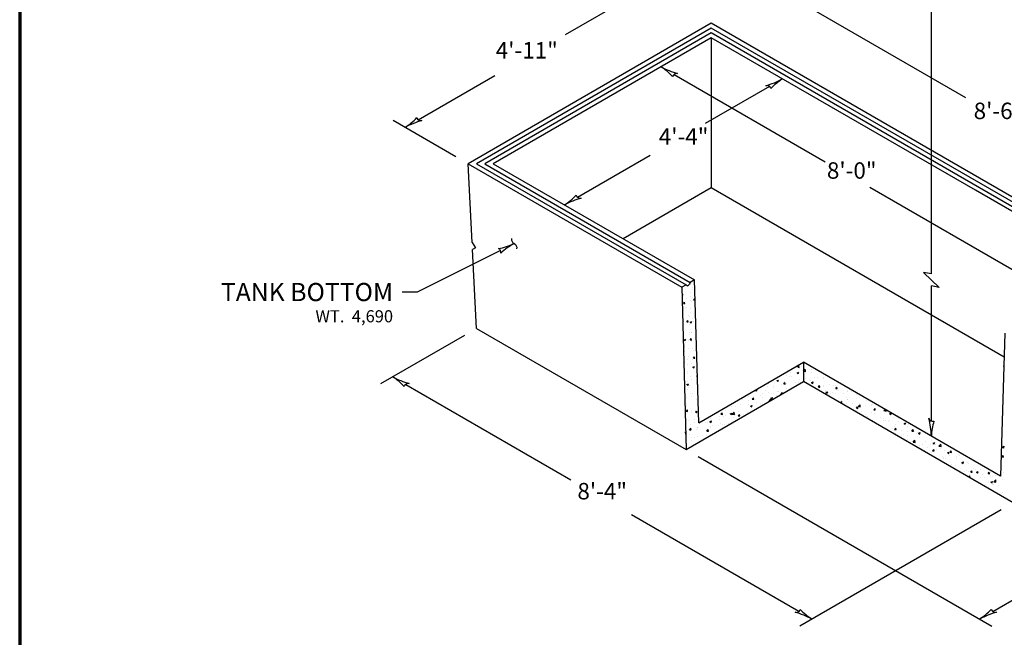
# Model space of a CAD drawing. Units: inches. Extents: x -348 to 431, y 19 to 525.
# Drawn here: x -348 to -104, y 146 to 299 of the extents above; entities that cross this region are included whole.
import ezdxf
from ezdxf.enums import TextEntityAlignment as Align

# ---------------------------------------------------------------- set-up
doc = ezdxf.new("R2010")
doc.units = ezdxf.units.IN
doc.header["$LTSCALE"] = 8
doc.header["$MEASUREMENT"] = 0
doc.layers.add('Border', color=116, linetype='Continuous', lineweight=70)
doc.layers.add('Text+Leader', color=7, linetype='Continuous', lineweight=20)
for name, color, linetype in [('DIM', 4, 'Continuous'), ('DIM-TXT', 7, 'Continuous'), ('PRECAST', 6, 'Continuous'), ('TEXT', 7, 'Continuous'), ('THIN', 5, 'Continuous')]:
    doc.layers.add(name, color=color, linetype=linetype)
doc.styles.add('ARIAL', font='ARIAL.TTF')
doc.styles.add('ROMANS', font='romans.shx')
doc.styles.add('VIEWTITLES', font='ARIALBD.TTF')

# ---------------------------------------------------------------- blocks, each defined once
blk = doc.blocks.new('ISOARROL')
blk.add_lwpolyline([(0, 0, 0.054058), (-1.181, -0.167, 0.400493), (-0.989, 0.167, 0.064306)], format="xyb", close=True)
blk = doc.blocks.new('ISOARROR')
blk.add_lwpolyline([(0, 0, 0.064306), (-0.989, -0.167, 0.400493), (-1.181, 0.167, 0.054058)], format="xyb", close=True)
blk = doc.blocks.new('CATTILDE')
blk.add_lwpolyline([(0, 0, 0.059177), (-1.077, -0.167, 0.462408), (-1.077, 0.167, 0.059177)], format="xyb", close=True)
blk.add_lwpolyline([(0, 0.375, 0.333333), (0, 0, -0.333333), (0, -0.375)], format="xyb")
blk = doc.blocks.new('CatalogTitleOgden')
at = {"layer": 'Border'}
blk.add_line((307.3271, 113.4097), (307.3271, 102.8654), dxfattribs=at)
at = {"layer": 'Text+Leader', "style": 'VIEWTITLES'}
for tag, height, p in [('DRAW', 0.1961, (311.2641, 103.7223)), ('DGHFGHFGH', 0.1307, (313.8015, 103.7679)), ('FGDFGHFDG', 0.1307, (313.8015, 103.4912)), ('FDGDFGDG', 0.1307, (313.8015, 103.2298))]:
    blk.add_attdef(tag, text='', height=height, dxfattribs=at).set_placement(p, align=Align.MIDDLE)
at = {"layer": 'Text+Leader', "style": 'ROMANS'}
blk.add_attdef('DSFSDFDS', text='', height=0.0654, dxfattribs=at).set_placement((310.9307, 103.3967), align=Align.MIDDLE_LEFT)
at = {"layer": 'Text+Leader', "style": 'ROMANS', "width": 0.9}
blk.add_attdef('FSDGDGFG', text='', height=0.0654, dxfattribs=at).set_placement((311.1254, 103.1842), align=Align.MIDDLE_LEFT)
at = {"layer": 'Text+Leader', "style": 'VIEWTITLES'}
blk.add_attdef('2002', (314.0001, 102.9242), '', height=0.098, dxfattribs=at)

msp = doc.modelspace()

# ---------------------------------------------------------------- linework, layer by layer
at = {"color": 0}
for p, q in [((-182.36, 232.39), (-182.36, 232.39)), ((-181.52, 233.01), (-181.52, 233.01)), ((-181.21, 232.28), (-181.21, 232.28)), ((-183.71, 230.48), (-183.45, 230.58)), ((-183.71, 230.31), (-183.57, 230.22)), ((-183.57, 230.22), (-183.45, 230.58)), ((-182.65, 229.46), (-182.65, 229.46)), ((-181.62, 230.01), (-181.62, 230.01)), ((-181.59, 231.01), (-181.59, 231.01)), ((-181.15, 229.66), (-181.15, 229.66)), ((-181.08, 231.82), (-181.08, 231.82)), ((-180.88, 229.19), (-180.51, 229.57)), ((-183.38, 228.27), (-183.09, 228.62)), ((-183.38, 228.27), (-183.02, 228.24)), ((-183.02, 228.24), (-183.09, 228.62)), ((-182.73, 227.29), (-182.73, 227.29)), ((-181.74, 227.02), (-181.74, 227.02)), ((-181.66, 229.02), (-181.66, 229.02)), ((-181.46, 228.7), (-181.46, 228.7)), ((-180.88, 229.19), (-180.5, 229.13)), ((-180.46, 227.59), (-180.46, 227.59)), ((-183.52, 226.78), (-183.52, 226.78)), ((-182.79, 226.94), (-182.79, 226.94)), ((-182.04, 225.22), (-182.04, 225.22)), ((-181.81, 225.02), (-181.81, 225.02)), ((-181.52, 226.14), (-181.52, 226.14)), ((-181.23, 224.68), (-181.23, 224.68)), ((-182.55, 223.76), (-182.26, 224.1)), ((-182.55, 223.76), (-182.19, 223.73)), ((-182.19, 223.73), (-182.26, 224.1)), ((-181.88, 223.02), (-181.88, 223.02)), ((-181.75, 223.66), (-181.33, 223.82)), ((-181.75, 223.66), (-181.45, 223.45)), ((-181.45, 223.45), (-181.33, 223.82)), ((-180.78, 223.76), (-180.78, 223.76)), ((-181.95, 221.03), (-181.95, 221.03)), ((-181.95, 220.69), (-181.95, 220.69)), ((-181.48, 221.1), (-181.48, 221.1)), ((-181.4, 220.99), (-181.4, 220.99)), ((-180.68, 219.89), (-180.68, 219.89)), ((-183.21, 219.31), (-182.79, 219.47)), ((-183.21, 219.31), (-182.91, 219.1)), ((-183.14, 217.64), (-183.14, 217.64)), ((-182.98, 218.62), (-182.98, 218.62)), ((-182.91, 219.1), (-182.79, 219.47)), ((-182.03, 219.03), (-182.03, 219.03)), ((-181.72, 219.25), (-181.43, 219.59)), ((-181.72, 219.25), (-181.36, 219.21)), ((-181.48, 218.82), (-181.48, 218.82)), ((-181.36, 219.21), (-181.43, 219.59)), ((-183.06, 216.45), (-183.06, 216.45)), ((-182.17, 215.03), (-182.17, 215.03)), ((-182.1, 217.03), (-182.1, 217.03)), ((-181.25, 217.08), (-181.25, 217.08)), ((-180.88, 214.73), (-180.6, 215.08)), ((-180.79, 216.75), (-180.79, 216.75)), ((-180.53, 214.7), (-180.6, 215.08)), ((-183.04, 213.77), (-183.04, 213.77)), ((-182.37, 214.38), (-182.37, 214.38)), ((-182.25, 213.04), (-182.25, 213.04)), ((-181.49, 213.5), (-181.49, 213.5)), ((-181.11, 214.44), (-181.11, 214.44)), ((-181.09, 212.54), (-180.67, 212.7)), ((-181.09, 212.54), (-180.79, 212.34)), ((-180.88, 214.73), (-180.53, 214.7)), ((-180.79, 212.34), (-180.67, 212.7)), ((-180.15, 212.52), (-180.15, 212.52)), ((-155.06, 212.47), (-154.77, 212.82)), ((-155.06, 212.47), (-154.7, 212.44)), ((-154.7, 212.44), (-154.77, 212.82)), ((-154.71, 212.81), (-154.71, 212.81)), ((-154.22, 212.55), (-154.22, 212.55)), ((-103.99, 212.44), (-103.89, 212.44)), ((-103.98, 212.8), (-103.96, 212.81)), ((-103.89, 212.44), (-103.96, 212.81)), ((-182.32, 211.04), (-182.32, 211.04)), ((-182.3, 211.39), (-182.3, 211.39)), ((-181.73, 210.15), (-181.73, 210.15)), ((-180.23, 210.35), (-180.23, 210.35)), ((-180.06, 212.18), (-180.06, 212.18)), ((-180.05, 210.22), (-179.94, 210.35)), ((-180.05, 210.22), (-179.94, 210.21)), ((-157.86, 210.39), (-157.86, 210.39)), ((-157.02, 210.11), (-157.02, 210.11)), ((-156.85, 211.27), (-156.85, 211.27)), ((-156.68, 210.31), (-156.68, 210.31)), ((-155.22, 211.1), (-154.8, 211.26)), ((-155.22, 211.1), (-154.92, 210.9)), ((-154.92, 210.9), (-154.8, 211.26)), ((-154.78, 210.81), (-154.78, 210.81)), ((-153.67, 211.54), (-153.62, 211.59)), ((-153.67, 211.54), (-153.62, 211.54)), ((-153.62, 211.59), (-153.2, 212.03)), ((-153.62, 211.54), (-153.14, 211.46)), ((-153.52, 210.71), (-153.52, 210.71)), ((-153.47, 210.17), (-153.47, 210.17)), ((-153.14, 211.46), (-153.2, 212.03)), ((-153.06, 211.77), (-153.06, 211.77)), ((-151.75, 211.2), (-151.75, 211.2)), ((-151.55, 211.97), (-151.55, 211.97)), ((-150.86, 209.9), (-150.86, 209.9)), ((-150.27, 210.04), (-150.27, 210.04)), ((-150.02, 211.31), (-150.02, 211.31)), ((-148.58, 209.99), (-148.58, 209.99)), ((-147.07, 209.9), (-147.07, 209.9)), ((-182.55, 208.19), (-182.13, 208.35)), ((-182.55, 208.19), (-182.25, 207.99)), ((-182.39, 209.04), (-182.39, 209.04)), ((-182.25, 207.99), (-182.13, 208.35)), ((-182.2, 207.52), (-182.2, 207.52)), ((-181.81, 207.98), (-181.81, 207.98)), ((-181.26, 209.48), (-181.26, 209.48)), ((-180.26, 208.19), (-180.26, 208.19)), ((-164.25, 207.51), (-164.25, 207.51)), ((-164.08, 207.56), (-164.08, 207.56)), ((-162.58, 207.59), (-162.58, 207.59)), ((-162.2, 208.41), (-162.2, 208.41)), ((-161.05, 207.94), (-161.05, 207.94)), ((-160.7, 208.6), (-160.7, 208.6)), ((-160.52, 209.51), (-160.52, 209.51)), ((-160.26, 209.16), (-159.84, 209.32)), ((-160.26, 209.16), (-159.96, 208.96)), ((-159.96, 208.96), (-159.84, 209.32)), ((-159.08, 208.19), (-159.08, 208.19)), ((-158.53, 208.34), (-158.24, 208.68)), ((-158.53, 208.34), (-158.18, 208.3)), ((-158.42, 208.9), (-158.42, 208.9)), ((-158.18, 208.3), (-158.24, 208.68)), ((-157.94, 208.39), (-157.94, 208.39)), ((-155.58, 208.79), (-155.58, 208.79)), ((-154.86, 208.82), (-154.86, 208.82)), ((-154.63, 209.4), (-154.63, 209.4)), ((-153.13, 209.6), (-153.13, 209.6)), ((-152.08, 209.39), (-152.08, 209.39)), ((-151.82, 209.2), (-151.82, 209.2)), ((-151.64, 208.68), (-151.22, 208.84)), ((-151.64, 208.68), (-151.34, 208.48)), ((-151.34, 208.48), (-151.22, 208.84)), ((-149.93, 207.58), (-149.64, 207.93)), ((-149.93, 207.58), (-149.57, 207.55)), ((-149.57, 207.55), (-149.64, 207.93)), ((-148.78, 207.65), (-148.78, 207.65)), ((-148.71, 209.65), (-148.71, 209.65)), ((-148.65, 208.03), (-148.65, 208.03)), ((-147.15, 208.23), (-147.15, 208.23)), ((-146.29, 207.89), (-146.29, 207.89)), ((-145.7, 208.08), (-145.7, 208.08)), ((-145.62, 207.21), (-145.33, 207.55)), ((-145.26, 207.18), (-145.33, 207.55)), ((-144.88, 208.53), (-144.88, 208.53)), ((-182.54, 205.05), (-182.54, 205.05)), ((-182.47, 207.04), (-182.47, 207.04)), ((-181.51, 205.9), (-181.51, 205.9)), ((-181.46, 205.14), (-181.46, 205.14)), ((-181.12, 205.91), (-181.12, 205.91)), ((-167.57, 205.54), (-167.57, 205.54)), ((-167.24, 205.14), (-167.24, 205.14)), ((-165.68, 206.69), (-165.57, 206.81)), ((-165.68, 206.69), (-165.15, 206.61)), ((-165.15, 206.61), (-165.2, 207.03)), ((-165.09, 207.09), (-165, 207.03)), ((-165, 207.02), (-164.95, 207.17)), ((-164.16, 205.56), (-164.16, 205.56)), ((-163.78, 206.04), (-163.78, 206.04)), ((-162.99, 206.71), (-162.99, 206.71)), ((-162.28, 206.24), (-162.28, 206.24)), ((-161.13, 205.95), (-161.13, 205.95)), ((-161.05, 207.38), (-161.05, 207.38)), ((-160.29, 205.49), (-160.29, 205.49)), ((-160, 206.54), (-160, 206.54)), ((-159.78, 206.57), (-159.78, 206.57)), ((-159.28, 205.7), (-158.81, 206.19)), ((-159.28, 205.7), (-159.2, 205.69)), ((-158.78, 205.93), (-158.81, 206.18)), ((-158.01, 206.4), (-158.01, 206.4)), ((-157.84, 207.24), (-157.84, 207.24)), ((-149.79, 207.29), (-149.79, 207.29)), ((-148.24, 206.84), (-148.24, 206.84)), ((-148.05, 206.27), (-147.63, 206.43)), ((-148.05, 206.27), (-147.76, 206.06)), ((-147.76, 206.06), (-147.63, 206.43)), ((-146.97, 206.03), (-146.97, 206.03)), ((-146.45, 206.16), (-146.45, 206.16)), ((-145.77, 206.08), (-145.77, 206.08)), ((-145.62, 207.21), (-145.26, 207.18)), ((-145.03, 206.7), (-145.03, 206.7)), ((-143.77, 205.9), (-143.77, 205.9)), ((-142.74, 206.46), (-142.74, 206.46)), ((-142.66, 206.66), (-142.66, 206.66)), ((-141.83, 206.57), (-141.83, 206.57)), ((-140.56, 205.76), (-140.56, 205.76)), ((-139.54, 205.51), (-139.54, 205.51)), ((-182.69, 203.55), (-182.69, 203.55)), ((-182.61, 203.05), (-182.61, 203.05)), ((-180.07, 204.59), (-180.07, 204.59)), ((-171.42, 202.87), (-171.42, 202.87)), ((-170.78, 203.69), (-170.78, 203.69)), ((-170.43, 202.69), (-170.43, 202.69)), ((-169.14, 203.17), (-169.14, 203.17)), ((-168.65, 204.6), (-168.65, 204.6)), ((-167.31, 203.14), (-167.31, 203.14)), ((-167.28, 204.29), (-167.28, 204.29)), ((-166.76, 202.88), (-166.34, 203.04)), ((-166.76, 202.88), (-166.46, 202.67)), ((-166.46, 202.67), (-166.34, 203.04)), ((-166.31, 204.58), (-166.02, 204.92)), ((-166.31, 204.58), (-165.95, 204.54)), ((-165.95, 204.54), (-166.02, 204.92)), ((-165.44, 204.46), (-165.44, 204.46)), ((-165.36, 203.67), (-165.36, 203.67)), ((-164.23, 203.57), (-164.23, 203.57)), ((-163.85, 203.87), (-163.85, 203.87)), ((-163.79, 204.89), (-163.79, 204.89)), ((-162.24, 204.33), (-162.24, 204.33)), ((-162.01, 204.2), (-161.72, 204.54)), ((-162.01, 204.2), (-161.81, 204.18)), ((-161.72, 204.81), (-161.3, 204.97)), ((-161.72, 204.81), (-161.42, 204.61)), ((-161.66, 204.27), (-161.72, 204.54)), ((-161.42, 204.61), (-161.3, 204.97)), ((-144.47, 203.85), (-144.05, 204.01)), ((-144.47, 203.85), (-144.17, 203.65)), ((-144.24, 204.29), (-144.24, 204.29)), ((-144.17, 203.65), (-144.05, 204.01)), ((-143.04, 204.91), (-143.04, 204.91)), ((-143.02, 203.52), (-143.02, 203.52)), ((-142.82, 204.47), (-142.82, 204.47)), ((-142.74, 204.49), (-142.74, 204.49)), ((-141.6, 203.59), (-141.6, 203.59)), ((-140.49, 202.32), (-140.2, 202.66)), ((-140.47, 204.79), (-140.47, 204.79)), ((-140.13, 202.29), (-140.2, 202.66)), ((-140.07, 202.72), (-139.6, 203.21)), ((-140.07, 202.72), (-139.54, 202.64)), ((-139.82, 203.38), (-139.82, 203.38)), ((-139.77, 202.92), (-139.77, 202.92)), ((-139.7, 204.91), (-139.7, 204.91)), ((-139.54, 202.64), (-139.6, 203.21)), ((-138.26, 202.92), (-138.26, 202.92)), ((-138.1, 204.2), (-138.1, 204.2)), ((-136.76, 203.12), (-136.76, 203.12)), ((-136.69, 203.34), (-136.69, 203.34)), ((-136.62, 203.25), (-136.62, 203.25)), ((-182.69, 201.57), (-182.4, 201.91)), ((-182.69, 201.57), (-182.33, 201.54)), ((-182.68, 201.05), (-182.68, 201.05)), ((-182.63, 202.07), (-182.63, 202.07)), ((-182.33, 201.54), (-182.4, 201.91)), ((-181.36, 201.27), (-181.36, 201.27)), ((-181.28, 201.88), (-181.28, 201.88)), ((-180.48, 201.68), (-180.48, 201.68)), ((-180.42, 201.42), (-180, 201.58)), ((-180.42, 201.42), (-180.13, 201.22)), ((-180.13, 201.22), (-180, 201.58)), ((-174.96, 201), (-174.96, 201)), ((-174.5, 200.31), (-174.5, 200.31)), ((-174.08, 200.82), (-173.79, 201.16)), ((-174.08, 200.82), (-173.72, 200.78)), ((-173.72, 200.78), (-173.79, 201.16)), ((-173.53, 200.31), (-173.53, 200.31)), ((-173.02, 201.67), (-173.02, 201.67)), ((-173, 200.51), (-173, 200.51)), ((-171.8, 200.94), (-171.38, 201.1)), ((-171.8, 200.94), (-171.5, 200.74)), ((-171.75, 200.86), (-171.75, 200.86)), ((-171.5, 200.74), (-171.38, 201.1)), ((-171.29, 200.85), (-170.82, 201.33)), ((-171.29, 200.85), (-170.76, 200.76)), ((-171.03, 200.11), (-171.03, 200.11)), ((-170.76, 200.76), (-170.82, 201.33)), ((-170.72, 200.81), (-170.72, 200.81)), ((-170.5, 200.7), (-170.5, 200.7)), ((-169.82, 201.53), (-169.82, 201.53)), ((-169.78, 200.44), (-169.49, 200.78)), ((-169.78, 200.44), (-169.42, 200.41)), ((-169.42, 200.41), (-169.49, 200.78)), ((-168.55, 200.73), (-168.55, 200.73)), ((-167.38, 201.15), (-167.38, 201.15)), ((-166.93, 201.31), (-166.93, 201.31)), ((-142.05, 202.42), (-142.05, 202.42)), ((-140.76, 201.48), (-140.47, 201.6)), ((-140.55, 201.36), (-140.47, 201.6)), ((-140.49, 202.32), (-140.13, 202.29)), ((-139.31, 201.49), (-139.31, 201.49)), ((-138.33, 200.75), (-138.33, 200.75)), ((-137.79, 200.18), (-137.79, 200.18)), ((-136.77, 201.34), (-136.77, 201.34)), ((-136.18, 201.94), (-135.89, 202.29)), ((-136.18, 201.94), (-135.83, 201.91)), ((-136.06, 201.05), (-136.06, 201.05)), ((-135.83, 201.91), (-135.89, 202.29)), ((-135.81, 202.1), (-135.81, 202.1)), ((-133.73, 201.73), (-133.73, 201.73)), ((-133.67, 201.73), (-133.38, 202.02)), ((-133.67, 201.73), (-133.13, 201.64)), ((-133.13, 201.64), (-133.16, 201.9)), ((-132.27, 200.95), (-131.85, 201.11)), ((-132.27, 200.95), (-131.97, 200.75)), ((-131.97, 200.75), (-131.85, 201.11)), ((-130.69, 200.18), (-130.69, 200.18)), ((-182.76, 199.06), (-182.76, 199.06)), ((-182.06, 199.31), (-182.06, 199.31)), ((-181.53, 198.3), (-181.53, 198.3)), ((-180.62, 198.89), (-180.62, 198.89)), ((-180.56, 199.51), (-180.56, 199.51)), ((-179.73, 199.44), (-179.73, 199.44)), ((-178.03, 198.91), (-178.03, 198.91)), ((-177.41, 198.75), (-177.41, 198.75)), ((-176.84, 199.01), (-176.42, 199.17)), ((-176.84, 199.01), (-176.54, 198.8)), ((-176.68, 197.89), (-176.68, 197.89)), ((-176.61, 199.89), (-176.61, 199.89)), ((-176.54, 198.8), (-176.42, 199.17)), ((-176.08, 197.94), (-176.08, 197.94)), ((-174.57, 198.14), (-174.57, 198.14)), ((-174.53, 199.51), (-174.53, 199.51)), ((-174.21, 198.62), (-174.21, 198.62)), ((-173.6, 198.31), (-173.6, 198.31)), ((-173.09, 198.19), (-173.09, 198.19)), ((-172.3, 198.44), (-172.3, 198.44)), ((-136.84, 199.35), (-136.84, 199.35)), ((-136.52, 199.37), (-136.52, 199.37)), ((-134.58, 200.04), (-134.58, 200.04)), ((-133.88, 197.73), (-133.88, 197.73)), ((-133.85, 199.19), (-133.85, 199.19)), ((-133.81, 199.73), (-133.81, 199.73)), ((-133.32, 199.24), (-133.32, 199.24)), ((-132.56, 199.12), (-132.56, 199.12)), ((-132.35, 199.38), (-132.35, 199.38)), ((-131.38, 199.91), (-131.38, 199.91)), ((-131.12, 197.8), (-131.12, 197.8)), ((-130.76, 198.18), (-130.76, 198.18)), ((-130.12, 199.1), (-130.12, 199.1)), ((-130.08, 199.68), (-130.08, 199.68)), ((-128.69, 198.54), (-128.27, 198.7)), ((-128.69, 198.54), (-128.39, 198.34)), ((-128.39, 198.34), (-128.27, 198.7)), ((-127.87, 197.81), (-127.87, 197.81)), ((-127.68, 198.6), (-127.68, 198.6)), ((-127.62, 198.4), (-127.62, 198.4)), ((-104.34, 199.9), (-104.34, 199.9)), ((-182.83, 197.06), (-182.83, 197.06)), ((-182.77, 195.91), (-182.83, 196.47)), ((-182.82, 195.92), (-182.77, 195.91)), ((-182.14, 197.15), (-182.14, 197.15)), ((-181.88, 197.07), (-181.46, 197.23)), ((-181.88, 197.07), (-181.59, 196.87)), ((-181.86, 197.06), (-181.57, 197.4)), ((-181.86, 197.06), (-181.5, 197.02)), ((-181.79, 195.82), (-181.79, 195.82)), ((-181.59, 196.87), (-181.46, 197.23)), ((-181.5, 197.02), (-181.57, 197.4)), ((-180.09, 196.99), (-180.09, 196.99)), ((-179.87, 197.44), (-179.87, 197.44)), ((-179.87, 195.44), (-179.87, 195.44)), ((-179.8, 197.44), (-179.8, 197.44)), ((-178.58, 195.69), (-178.58, 195.69)), ((-177.65, 195.58), (-177.65, 195.58)), ((-177.55, 196.68), (-177.27, 197.02)), ((-177.55, 196.68), (-177.2, 196.65)), ((-177.2, 196.65), (-177.27, 197.02)), ((-176.76, 195.89), (-176.76, 195.89)), ((-176.59, 197.59), (-176.59, 197.59)), ((-132.57, 196.86), (-132.57, 196.86)), ((-131.65, 197.32), (-131.65, 197.32)), ((-131.05, 197.05), (-130.76, 197.4)), ((-131.05, 197.05), (-130.69, 197.02)), ((-130.84, 196.18), (-130.84, 196.18)), ((-130.69, 197.02), (-130.76, 197.4)), ((-129.44, 195.45), (-129.44, 195.45)), ((-129.37, 196.72), (-129.37, 196.72)), ((-128.83, 195.7), (-128.83, 195.7)), ((-127.94, 195.65), (-127.94, 195.65)), ((-127.76, 196.61), (-127.76, 196.61)), ((-126.74, 196.67), (-126.45, 197.02)), ((-126.74, 196.67), (-126.39, 196.64)), ((-126.39, 196.64), (-126.45, 197.02)), ((-126.17, 196.59), (-126.17, 196.59)), ((-125.67, 195.95), (-125.67, 195.95)), ((-125.33, 196.3), (-125.33, 196.3)), ((-125.11, 196.12), (-124.69, 196.28)), ((-125.11, 196.12), (-124.81, 195.92)), ((-124.81, 195.92), (-124.69, 196.28)), ((-124.73, 196.99), (-124.73, 196.99)), ((-181.44, 195.08), (-181.44, 195.08)), ((-181.3, 194.29), (-181.3, 194.29)), ((-180.52, 195.02), (-180.52, 195.02)), ((-127.83, 194.61), (-127.83, 194.61)), ((-126.47, 193.89), (-126, 194.38)), ((-126.47, 193.89), (-125.93, 193.81)), ((-125.93, 193.81), (-126, 194.38)), ((-124.87, 193), (-124.87, 193)), ((-124.8, 194.99), (-124.8, 194.99)), ((-124.13, 193.39), (-124.13, 193.39)), ((-123.46, 194.08), (-123.46, 194.08)), ((-122.08, 193.32), (-122.08, 193.32)), ((-121.96, 194.28), (-121.96, 194.28)), ((-121.76, 193.45), (-121.76, 193.45)), ((-121.52, 193.71), (-121.1, 193.87)), ((-121.52, 193.71), (-121.23, 193.51)), ((-121.23, 193.5), (-121.1, 193.87)), ((-120.93, 193.25), (-120.93, 193.25)), ((-120.06, 192.9), (-119.6, 193.39)), ((-120.06, 192.9), (-119.53, 192.82)), ((-119.53, 192.82), (-119.6, 193.39)), ((-104.28, 192.75), (-103.86, 192.91)), ((-103.98, 192.54), (-103.86, 192.91)), ((-125.58, 192.72), (-125.58, 192.72)), ((-123.53, 191.91), (-123.53, 191.91)), ((-122.87, 192.58), (-122.87, 192.58)), ((-121.83, 191.45), (-121.83, 191.45)), ((-121.61, 191.78), (-121.32, 192.13)), ((-121.61, 191.78), (-121.25, 191.75)), ((-121.25, 191.75), (-121.32, 192.13)), ((-121.26, 192.21), (-121.26, 192.21)), ((-120.64, 192), (-120.64, 192)), ((-119.67, 192.45), (-119.67, 192.45)), ((-118.75, 191.87), (-118.75, 191.87)), ((-117.94, 191.29), (-117.52, 191.45)), ((-117.94, 191.29), (-117.64, 191.09)), ((-117.64, 191.09), (-117.52, 191.45)), ((-117.55, 190.54), (-117.55, 190.54)), ((-117.47, 192.71), (-117.47, 192.71)), ((-117.3, 191.41), (-117.02, 191.75)), ((-117.3, 191.41), (-116.95, 191.38)), ((-117.14, 192.6), (-117.14, 192.6)), ((-116.95, 191.38), (-117.02, 191.75)), ((-115.28, 190.84), (-115.28, 190.84)), ((-114.85, 190.5), (-114.85, 190.5)), ((-104.39, 190.28), (-104.1, 190.62)), ((-104.35, 192.31), (-104.35, 192.31)), ((-104.28, 192.75), (-103.98, 192.54)), ((-104.04, 190.25), (-104.1, 190.62)), ((-103.92, 192.33), (-103.92, 192.33)), ((-119.05, 190.34), (-119.05, 190.34)), ((-118.92, 190.07), (-118.92, 190.07)), ((-118.82, 189.87), (-118.82, 189.87)), ((-118.35, 189.9), (-118.35, 189.9)), ((-116.86, 188.47), (-116.86, 188.47)), ((-115.86, 188.26), (-115.86, 188.26)), ((-115.79, 190.26), (-115.79, 190.26)), ((-115.72, 189.93), (-115.72, 189.93)), ((-114.36, 188.87), (-113.94, 189.04)), ((-114.36, 188.87), (-114.06, 188.67)), ((-114.06, 188.67), (-113.94, 189.04)), ((-113.07, 188.97), (-113.07, 188.97)), ((-112.75, 188.71), (-112.75, 188.71)), ((-112.52, 189.8), (-112.52, 189.8)), ((-111.56, 189.17), (-111.56, 189.17)), ((-104.6, 188.73), (-104.6, 188.73)), ((-104.39, 190.28), (-104.04, 190.25)), ((-104, 190.16), (-104, 190.16)), ((-115.1, 186.92), (-115.1, 186.92)), ((-114.64, 186.6), (-114.64, 186.6)), ((-113.68, 186.73), (-113.68, 186.73)), ((-113.14, 186.8), (-113.14, 186.8)), ((-112.82, 186.71), (-112.82, 186.71)), ((-112.68, 185.27), (-112.4, 185.56)), ((-112.42, 185.92), (-112.42, 185.92)), ((-112.34, 185.07), (-112.4, 185.56)), ((-112.17, 186.52), (-111.88, 186.86)), ((-112.17, 186.52), (-111.81, 186.49)), ((-111.81, 186.49), (-111.88, 186.86)), ((-111.6, 187.52), (-111.6, 187.52)), ((-110.87, 187.1), (-110.87, 187.1)), ((-110.78, 186.46), (-110.36, 186.62)), ((-110.78, 186.46), (-110.48, 186.26)), ((-110.48, 186.26), (-110.36, 186.62)), ((-110.48, 186.59), (-110.48, 186.59)), ((-110.16, 186.21), (-110.16, 186.21)), ((-109.74, 187.14), (-109.74, 187.14)), ((-109.22, 185.79), (-109.22, 185.79)), ((-107.86, 186.14), (-107.58, 186.49)), ((-107.86, 186.14), (-107.51, 186.11)), ((-107.51, 186.11), (-107.58, 186.49)), ((-107.28, 186.46), (-107.28, 186.46)), ((-106.78, 185.52), (-106.78, 185.52)), ((-106.01, 185.65), (-106.01, 185.65)), ((-104.07, 186.32), (-104.07, 186.32)), ((-109.81, 185.14), (-109.81, 185.14)), ((-108.74, 183.06), (-108.74, 183.06)), ((-108.66, 185.23), (-108.66, 185.23)), ((-108.47, 183.41), (-108.47, 183.41)), ((-107.87, 184.11), (-107.87, 184.11)), ((-107.2, 184.04), (-106.78, 184.2)), ((-107.2, 184.04), (-106.9, 183.84)), ((-107.16, 185.43), (-107.16, 185.43)), ((-106.9, 183.84), (-106.78, 184.2)), ((-106.85, 183.53), (-106.85, 183.53)), ((-106.46, 184.08), (-105.99, 184.56)), ((-106.46, 184.08), (-105.93, 183.99)), ((-106.46, 183.36), (-106.46, 183.36)), ((-105.93, 183.99), (-105.99, 184.56)), ((-105.27, 183.27), (-105.27, 183.27)), ((-104.37, 184.71), (-104.37, 184.71)), ((-106.82, 181.89), (-106.74, 181.97)), ((-106.72, 181.83), (-106.74, 181.97)), ((-104.62, 181.13), (-104.62, 181.13)), ((-104.25, 181.5), (-104.25, 181.5))]:
    msp.add_line(p, q, dxfattribs=at)
at = {"layer": 'DIM', "linetype": 'ByBlock'}
for p, q in [((-195.32, 304.83), (-212.71, 294.79)), ((-157.65, 304.83), (-113.43, 279.3)), ((-121.93, 235.61), (-121.93, 300.82)), ((-249.1, 273.78), (-230.1, 284.76)), ((-185.71, 285.03), (-148.22, 263.39)), ((-162.07, 282.03), (-178.01, 272.83)), ((-209.61, 254.58), (-191.6, 264.98)), ((-92.44, 231.18), (-137.15, 257)), ((-121.93, 199.16), (-121.93, 232.61)), ((-237.68, 220.38), (-258.47, 208.38)), ((-252.22, 208.23), (-211.29, 184.6)), ((-179.72, 190.38), (-106.97, 148.38)), ((-154.79, 151.98), (-196.24, 175.91)), ((-104.66, 177.18), (-154.54, 148.38)), ((-106.73, 151.98), (-88.24, 162.66))]:
    msp.add_line(p, q, dxfattribs=at)
at = {"layer": 'DIM'}
for p, q in [((-239.76, 264.64), (-255.35, 273.64)), ((-228.7, 241.43), (-249.34, 231.11)), ((-121.93, 235.61), (-123.87, 235.98)), ((-123.87, 235.98), (-119.98, 232.23)), ((-119.98, 232.23), (-121.93, 232.61)), ((-249.34, 231.11), (-253.09, 231.11))]:
    msp.add_line(p, q, dxfattribs=at)
for points in [[(-188.96, 286.91, 0.054058), (-184.81, 285.23, 0.400493), (-186.06, 284.51, 0.064306)], [(-158.82, 283.91, 0.064306), (-161.72, 281.51, 0.400493), (-162.97, 282.23, 0.054058)], [(-212.86, 252.71, 0.064306), (-209.96, 255.1, 0.400493), (-208.71, 254.38, 0.054058)], [(-121.93, 195.41, 0.054058), (-122.55, 199.84, 0.400493), (-121.3, 199.12, 0.064306)]]:
    msp.add_lwpolyline(points, format="xyb", close=True, dxfattribs=at)
at = {"layer": 'PRECAST'}
for p, q in [((-176.49, 297.71), (-236.76, 262.91)), ((-70.48, 236.51), (-176.49, 297.71)), ((-176.49, 294.11), (-230.53, 262.91)), ((-111.01, 256.31), (-176.49, 294.11)), ((-176.49, 294.11), (-176.49, 256.91)), ((-236.76, 262.91), (-183.76, 232.31)), ((-235.76, 243.35), (-236.76, 262.91)), ((-230.53, 262.91), (-180.64, 234.11)), ((-176.49, 256.91), (-198.31, 244.31)), ((-103.91, 215.01), (-176.49, 256.91)), ((-76.72, 236.51), (-111.01, 256.31)), ((-235.76, 243.35), (-234.95, 242.08)), ((-234.95, 242.08), (-235.68, 241.65)), ((-234.68, 222.11), (-235.68, 241.65)), ((-182.72, 232.91), (-183.76, 232.31)), ((-183.76, 232.31), (-182.72, 192.11)), ((-182.72, 232.91), (-182.49, 232.74)), ((-181.68, 233.51), (-181.91, 233.08)), ((-180.64, 234.11), (-181.68, 233.51)), ((-179.6, 198.71), (-180.64, 234.11)), ((-234.68, 222.11), (-182.72, 192.11)), ((-103.74, 220.91), (-104.78, 185.51)), ((-179.6, 198.71), (-153.62, 213.71)), ((-104.78, 185.51), (-153.62, 213.71)), ((-153.62, 213.71), (-153.62, 208.91)), ((-182.72, 192.11), (-153.62, 208.91)), ((-101.66, 178.91), (-153.62, 208.91))]:
    msp.add_line(p, q, dxfattribs=at)
at = {"layer": 'PRECAST', "linetype": 'Continuous'}
msp.add_polyline3d([(-182.49, 232.74, 0), (-182.43, 232.71, 0), (-182.36, 232.71, 0), (-182.28, 232.72, 0), (-182.2, 232.76, 0), (-182.12, 232.82, 0), (-182.04, 232.89, 0), (-181.97, 232.98, 0), (-181.91, 233.08, 0)], dxfattribs=at)
at = {"layer": 'THIN'}
for p, q in [((-176.49, 296.51), (-234.68, 262.91)), ((-176.49, 295.31), (-232.6, 262.91)), ((-72.56, 236.51), (-176.49, 296.51)), ((-74.64, 236.51), (-176.49, 295.31)), ((-234.68, 262.91), (-182.72, 232.91)), ((-232.6, 262.91), (-181.68, 233.51))]:
    msp.add_line(p, q, dxfattribs=at)

# ---------------------------------------------------------------- block references
at = {"layer": 'Border', "xscale": 48, "yscale": 48, "zscale": 48}
msp.add_blockref('CatalogTitleOgden', (-15099.58, -4918.26), dxfattribs=at)
at = {"layer": 'DIM', "linetype": 'ByBlock', "xscale": 3.750000000000012, "yscale": 3.75, "zscale": 3.749999999999997}
for name, p, rotation in [('ISOARROR', (-252.35, 271.91), 209.9999999999999), ('ISOARROL', (-255.47, 210.11), 150.0000000000001), ('ISOARROL', (-151.54, 150.11), 330.0000000000001), ('ISOARROR', (-109.97, 150.11), 209.9999999999999)]:
    msp.add_blockref(name, p, dxfattribs=dict(at, rotation=rotation))
at = {"layer": 'DIM', "xscale": 3.749999999999875, "yscale": 3.75, "zscale": 3.75, "rotation": 26.56505117707799}
msp.add_blockref('CATTILDE', (-225.34, 243.11), dxfattribs=at)

# ---------------------------------------------------------------- texts
at = {"layer": 'DIM-TXT', "linetype": 'ByBlock', "style": 'ARIAL'}
for s, p in [('4\'-11"', (-222.21, 290.47)), ('8\'-6"', (-105.3, 275.46)), ('4\'-4"', (-183.34, 269.11)), ('8\'-0"', (-141.67, 260.69)), ('8\'-4"', (-203.51, 181.25))]:
    msp.add_text(s, height=4.08, dxfattribs=at).set_placement(p, align=Align.MIDDLE)
at = {"layer": 'TEXT', "style": 'ARIAL'}
for s, height, p in [('TANK BOTTOM', 4.5, (-255.34, 231.11)), ('WT.  4,690', 3, (-255.34, 225.11))]:
    msp.add_text(s, height=height, dxfattribs=at).set_placement(p, align=Align.MIDDLE_RIGHT)

doc.saveas('drawing.dxf')
